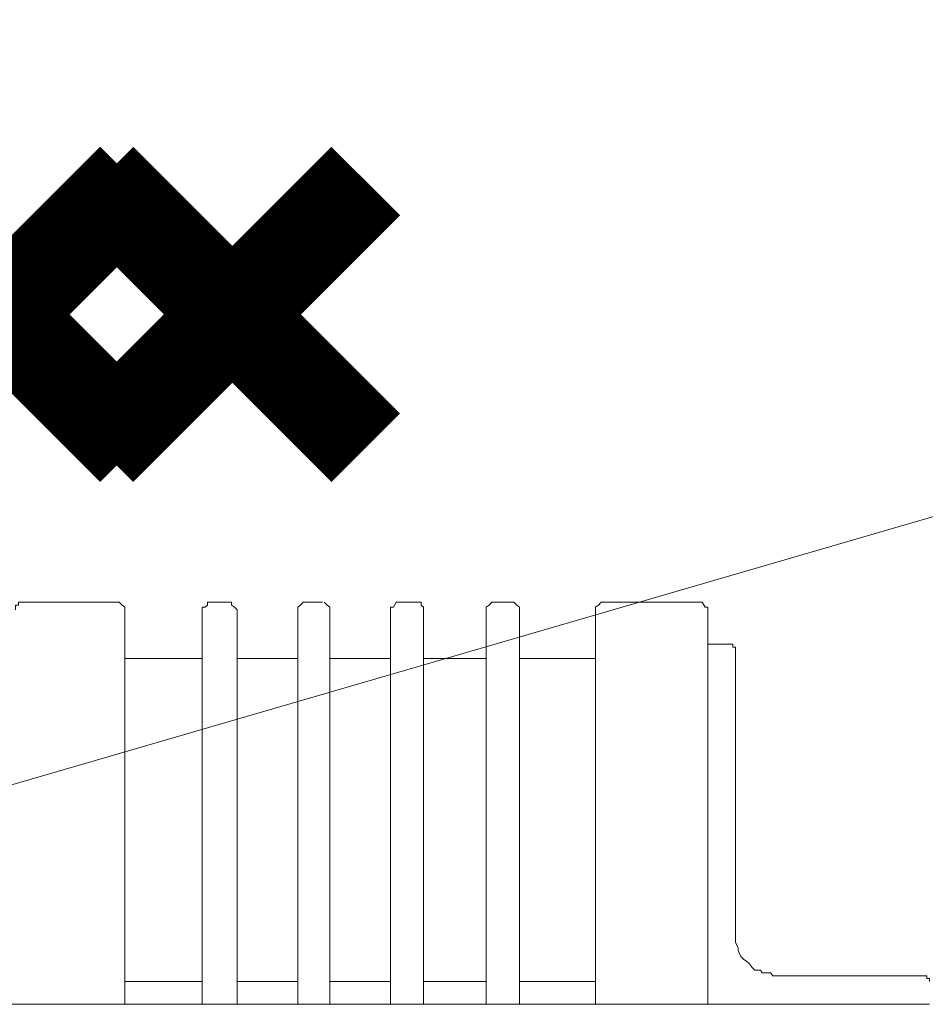
# Model space of a CAD drawing. Extents: x 28 to 546460, y -83399 to 12.
# Drawn here: x 546112 to 546118, y -81914 to -81907 of the extents above; entities that cross this region are included whole.
import ezdxf

# ---------------------------------------------------------------- set-up
doc = ezdxf.new("R2010")
doc.units = 0
doc.header["$MEASUREMENT"] = 0

msp = doc.modelspace()

# ---------------------------------------------------------------- linework, layer by layer
at = {"lineweight": 0}
for points in [[(546137.9194, -81904.7951), (546110.5714, -81912.7598)], [(546111.5623, -81911.1779), (546111.541, -81911.1779), (546111.5225, -81911.1779), (546111.5225, -81911.1999), (546111.5012, -81911.1999), (546111.5012, -81911.2328)], [(546111.5623, -81911.1779), (546112.2317, -81911.1779)], [(546112.2902, -81911.2328), (546112.2902, -81911.2136), (546112.2716, -81911.1999), (546112.2503, -81911.1779), (546112.2317, -81911.1779)], [(546112.848, -81911.2328), (546112.848, -81911.2136), (546112.8693, -81911.2136), (546112.8879, -81911.1999), (546112.8879, -81911.1779), (546112.9091, -81911.1779), (546112.9277, -81911.1779)], [(546113.0207, -81911.1779), (546112.9277, -81911.1779)], [(546113.1004, -81911.2328), (546113.0818, -81911.2136), (546113.0605, -81911.1999), (546113.0605, -81911.1779), (546113.0419, -81911.1779), (546113.0207, -81911.1779)], [(546113.5387, -81911.2328), (546113.5387, -81911.2136), (546113.5573, -81911.1999), (546113.5785, -81911.1779), (546113.5971, -81911.1779)], [(546113.7167, -81911.1779), (546113.5971, -81911.1779)], [(546113.7698, -81911.2328), (546113.7698, -81911.2136), (546113.7512, -81911.1999), (546113.7299, -81911.1779)], [(546114.2081, -81911.2328), (546114.2081, -81911.2136), (546114.2294, -81911.2136), (546114.2479, -81911.1779), (546114.2692, -81911.1779), (546114.2878, -81911.1779)], [(546114.3887, -81911.1779), (546114.2878, -81911.1779)], [(546114.4472, -81911.2328), (546114.4472, -81911.2136), (546114.4286, -81911.1999), (546114.4286, -81911.1779), (546114.4073, -81911.1779), (546114.3887, -81911.1779)], [(546114.8988, -81911.2328), (546114.8988, -81911.2136), (546114.92, -81911.1999), (546114.9386, -81911.1779), (546114.9599, -81911.1779)], [(546115.0794, -81911.1779), (546114.9599, -81911.1779)], [(546115.1379, -81911.2328), (546115.1379, -81911.2136), (546115.1193, -81911.1999), (546115.098, -81911.1779), (546115.0794, -81911.1779)], [(546115.7488, -81911.1779), (546115.7276, -81911.1779), (546115.709, -81911.1999), (546115.6877, -81911.2136), (546115.6877, -81911.2328)], [(546115.7488, -81911.1779), (546116.4395, -81911.1779)], [(546116.4979, -81911.2328), (546116.4979, -81911.2136), (546116.4793, -81911.2136), (546116.4581, -81911.1779), (546116.4395, -81911.1779)], [(546112.2902, -81914.0809), (546112.2902, -81911.2328)], [(546112.848, -81911.2328), (546112.848, -81914.0809)], [(546113.1004, -81914.0809), (546113.1004, -81911.2328)], [(546113.5387, -81911.2328), (546113.5387, -81914.0809)], [(546113.7698, -81914.0809), (546113.7698, -81911.2328)], [(546114.2081, -81911.2328), (546114.2081, -81914.0809)], [(546114.4472, -81914.0809), (546114.4472, -81911.2328)], [(546114.8988, -81911.2328), (546114.8988, -81914.0809)], [(546115.1379, -81914.0809), (546115.1379, -81911.2328)], [(546115.6877, -81914.0809), (546115.6877, -81911.2328)], [(546116.4979, -81911.2328), (546116.4979, -81914.0809)], [(546116.4979, -81911.4196), (546116.4979, -81914.0809)], [(546116.4979, -81911.48), (546116.6387, -81911.48)], [(546116.6387, -81911.48), (546116.6573, -81911.48), (546116.6786, -81911.48), (546116.6786, -81911.502), (546116.6972, -81911.502), (546116.6972, -81911.5212)], [(546116.6972, -81911.5212), (546116.6972, -81913.57)], [(546112.2902, -81911.5844), (546112.848, -81911.5844)], [(546113.1004, -81911.5844), (546113.5387, -81911.5844)], [(546113.7698, -81911.5844), (546114.2081, -81911.5844)], [(546114.4472, -81911.5844), (546114.8988, -81911.5844)], [(546115.1379, -81911.5844), (546115.6877, -81911.5844)], [(546116.6972, -81913.57), (546116.6972, -81913.6112), (546116.6972, -81913.6332), (546116.7184, -81913.6744), (546116.7184, -81913.6936), (546116.737, -81913.7348), (546116.7583, -81913.7568), (546116.7769, -81913.7705), (546116.7981, -81913.7898), (546116.8167, -81913.8117), (546116.838, -81913.8337), (546116.8778, -81913.8337), (546116.8911, -81913.8529), (546116.9097, -81913.8529), (546116.9495, -81913.8529), (546116.9681, -81913.8749)], [(546112.2902, -81913.9161), (546112.848, -81913.9161)], [(546113.1004, -81913.9161), (546113.5387, -81913.9161)], [(546113.7698, -81913.9161), (546114.2081, -81913.9161)], [(546114.4472, -81913.9161), (546114.8988, -81913.9161)], [(546115.1379, -81913.9161), (546115.6877, -81913.9161)], [(546116.9681, -81913.8749), (546118.0387, -81913.8749)], [(546118.0387, -81913.8749), (546118.0573, -81913.8749), (546118.0785, -81913.8749), (546118.0785, -81913.8941), (546118.0971, -81913.8941), (546118.0971, -81913.9161)], [(546116.4979, -81914.0809), (546104.9717, -81914.0809)], [(546116.4979, -81914.0809), (546104.9717, -81914.0809)], [(546118.0971, -81914.0809), (546116.4979, -81914.0809)]]:
    msp.add_lwpolyline(points, dxfattribs=at)
at = {"color": 3, "lineweight": 50, "const_width": 0.7}
for points in [[(546110.4352, -81910.0627), (546112.3602, -81908.1377)], [(546112.3602, -81910.0627), (546110.4352, -81908.1377)]]:
    msp.add_lwpolyline(points, dxfattribs=at)
at = {"color": 1, "lineweight": 50, "const_width": 0.7}
for points in [[(546112.1042, -81910.0627), (546114.0292, -81908.1377)], [(546114.0292, -81910.0627), (546112.1042, -81908.1377)]]:
    msp.add_lwpolyline(points, dxfattribs=at)

doc.saveas('drawing.dxf')
